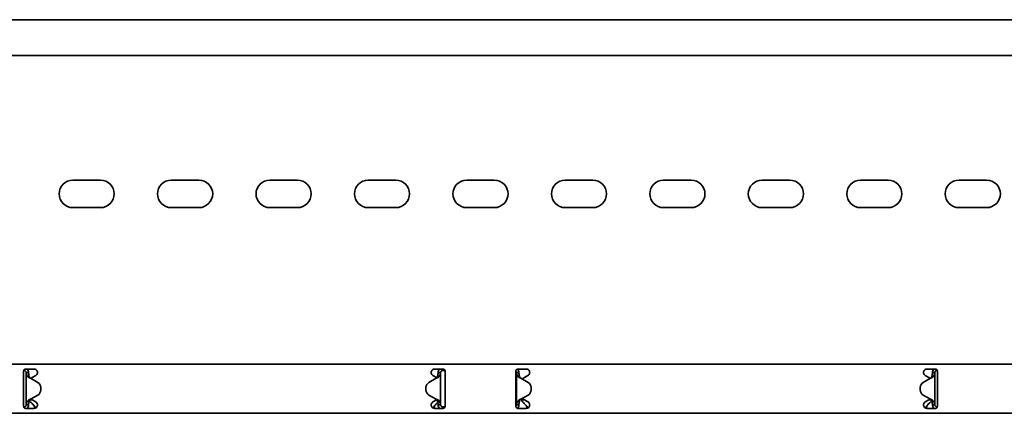
# Model space of a CAD drawing. Units: millimetres. Extents: x 1360 to 8268, y 4582 to 5809.
# Drawn here: x 3909 to 4409, y 5472 to 5672 of the extents above; entities that cross this region are included whole.
import ezdxf

# ---------------------------------------------------------------- set-up
doc = ezdxf.new("R2010")
doc.units = ezdxf.units.MM
doc.layers.add('Visible Edges(DIN)', color=7, linetype='Continuous', lineweight=35)

msp = doc.modelspace()

# ---------------------------------------------------------------- linework, layer by layer
at = {"layer": 'Visible Edges(DIN)'}
for p, q in [((8267.6, 5671.59), (2267.6, 5671.59)), ((8267.6, 5653.34), (2267.6, 5653.34)), ((3935.6, 5590.09), (3949.6, 5590.09)), ((3985.6, 5590.09), (3999.6, 5590.09)), ((4035.6, 5590.09), (4049.6, 5590.09)), ((4085.6, 5590.09), (4099.6, 5590.09)), ((4135.6, 5590.09), (4149.6, 5590.09)), ((4185.6, 5590.09), (4199.6, 5590.09)), ((4235.6, 5590.09), (4249.6, 5590.09)), ((4285.6, 5590.09), (4299.6, 5590.09)), ((4335.6, 5590.09), (4349.6, 5590.09)), ((4385.6, 5590.09), (4399.6, 5590.09)), ((3949.6, 5576.09), (3935.6, 5576.09)), ((3999.6, 5576.09), (3985.6, 5576.09)), ((4049.6, 5576.09), (4035.6, 5576.09)), ((4099.6, 5576.09), (4085.6, 5576.09)), ((4149.6, 5576.09), (4135.6, 5576.09)), ((4199.6, 5576.09), (4185.6, 5576.09)), ((4249.6, 5576.09), (4235.6, 5576.09)), ((4299.6, 5576.09), (4285.6, 5576.09)), ((4349.6, 5576.09), (4335.6, 5576.09)), ((4399.6, 5576.09), (4385.6, 5576.09)), ((2267.6, 5496.59), (8267.6, 5496.59)), ((3910.6, 5493.09), (3910.6, 5489.76)), ((3910.63, 5493.32), (3910.76, 5493.33)), ((3910.76, 5493.33), (3910.74, 5493.6)), ((3911.6, 5494.09), (3915.85, 5494.09)), ((3912.26, 5492.34), (3911.85, 5492.34)), ((3911.85, 5475.84), (3911.85, 5492.34)), ((3913.1, 5492.34), (3912.26, 5492.34)), ((3914.88, 5489.76), (3916.72, 5490.82)), ((4118.47, 5490.82), (4120.31, 5489.76)), ((4119.35, 5494.09), (4123.6, 5494.09)), ((4121.94, 5492.34), (4121.1, 5492.34)), ((4122.35, 5492.34), (4121.94, 5492.34)), ((4122.35, 5492.34), (4122.35, 5475.83)), ((4123.35, 5494.09), (4123.35, 5493.75)), ((4123.35, 5493.75), (4123.35, 5493.34)), ((4123.35, 5493.34), (4123.88, 5493.34)), ((4123.88, 5494.05), (4123.88, 5493.34)), ((4123.88, 5493.34), (4124.57, 5493.34)), ((4124.6, 5489.76), (4124.6, 5493.09)), ((4160.6, 5493.09), (4160.6, 5489.76)), ((4161.26, 5492.34), (4160.85, 5492.34)), ((4160.85, 5475.83), (4160.85, 5492.34)), ((4162.1, 5492.34), (4161.26, 5492.34)), ((4161.6, 5494.09), (4165.85, 5494.09)), ((4164.88, 5489.76), (4166.72, 5490.82)), ((4368.47, 5490.82), (4370.31, 5489.76)), ((4369.35, 5494.09), (4373.6, 5494.09)), ((4372.94, 5492.34), (4372.1, 5492.34)), ((4373.35, 5492.34), (4372.94, 5492.34)), ((4373.35, 5492.34), (4373.35, 5475.84)), ((4374.46, 5493.6), (4374.44, 5493.33)), ((4374.57, 5493.32), (4374.44, 5493.33)), ((4374.6, 5489.76), (4374.6, 5493.09)), ((3910.6, 5489.47), (3910.6, 5489.76)), ((3910.6, 5488.06), (3910.6, 5489.47)), ((3910.6, 5480.11), (3910.6, 5488.06)), ((3914.1, 5489.42), (3914.1, 5489.42)), ((3914.1, 5489.42), (3914.1, 5489.42)), ((3917.79, 5487.29), (3914.1, 5489.42)), ((3914.1, 5489.42), (3917.79, 5487.29)), ((3914.39, 5489.47), (3914.2, 5489.36)), ((3914.88, 5489.76), (3914.39, 5489.47)), ((4120.1, 5489.42), (4116.4, 5487.29)), ((4120.42, 5489.7), (4120.31, 5489.76)), ((4124.6, 5489.76), (4124.6, 5489.47)), ((4124.6, 5489.47), (4124.6, 5488.06)), ((4124.6, 5488.06), (4124.6, 5480.11)), ((4160.6, 5489.47), (4160.6, 5489.76)), ((4160.6, 5488.06), (4160.6, 5489.47)), ((4160.6, 5480.11), (4160.6, 5488.06)), ((4163.1, 5489.42), (4166.79, 5487.29)), ((4164.39, 5489.47), (4164.1, 5489.3)), ((4164.1, 5489.3), (4164.1, 5488.85)), ((4164.88, 5489.76), (4164.39, 5489.47)), ((4371.1, 5489.42), (4367.4, 5487.29)), ((4367.4, 5487.29), (4371.1, 5489.42)), ((4370.81, 5489.47), (4370.31, 5489.76)), ((4370.99, 5489.36), (4370.81, 5489.47)), ((4371.1, 5489.42), (4371.1, 5489.42)), ((4371.1, 5489.42), (4371.1, 5489.42)), ((4374.6, 5489.76), (4374.6, 5489.47)), ((4374.6, 5489.47), (4374.6, 5488.06)), ((4374.6, 5488.06), (4374.6, 5480.11)), ((3910.6, 5478.7), (3910.6, 5480.11)), ((3914.1, 5478.75), (3917.79, 5480.88)), ((3919.29, 5483.48), (3919.29, 5484.69)), ((3919.29, 5484.69), (3919.29, 5484.69)), ((3919.29, 5483.48), (3919.29, 5483.48)), ((4114.9, 5484.69), (4114.9, 5484.69)), ((4114.9, 5484.69), (4114.9, 5483.48)), ((4114.9, 5483.48), (4114.9, 5483.48)), ((4116.4, 5480.88), (4120.1, 5478.75)), ((4120.1, 5478.75), (4116.4, 5480.88)), ((4124.6, 5480.11), (4124.6, 5478.7)), ((4160.6, 5478.7), (4160.6, 5480.11)), ((4163.1, 5478.75), (4166.79, 5480.88)), ((4166.79, 5480.88), (4163.1, 5478.75)), ((4168.29, 5484.69), (4168.29, 5483.48)), ((4168.29, 5484.69), (4168.29, 5484.69)), ((4168.29, 5483.48), (4168.29, 5483.48)), ((4365.9, 5484.69), (4365.9, 5484.69)), ((4365.9, 5483.48), (4365.9, 5484.69)), ((4365.9, 5483.48), (4365.9, 5483.48)), ((4371.1, 5478.75), (4367.4, 5480.88)), ((4374.6, 5480.11), (4374.6, 5478.7)), ((3910.6, 5478.41), (3910.6, 5478.7)), ((3910.6, 5478.41), (3910.6, 5475.09)), ((3911.85, 5475.84), (3912.26, 5475.84)), ((3912.26, 5475.84), (3913.1, 5475.84)), ((3913.6, 5478.25), (3913.6, 5477.68)), ((3913.6, 5477.68), (3914.02, 5477.32)), ((3913.74, 5478.43), (3914.85, 5478.43)), ((3914.2, 5478.81), (3914.39, 5478.7)), ((3914.39, 5478.7), (3914.88, 5478.41)), ((3916.72, 5477.35), (3914.88, 5478.41)), ((4120.31, 5478.41), (4118.47, 5477.35)), ((4120.1, 5478.75), (4120.1, 5478.75)), ((4120.1, 5478.75), (4120.1, 5478.75)), ((4120.31, 5478.41), (4120.42, 5478.47)), ((4120.35, 5478.43), (4120.46, 5478.43)), ((4121.1, 5475.83), (4121.94, 5475.83)), ((4121.94, 5475.83), (4122.35, 5475.83)), ((4124.6, 5478.7), (4124.6, 5478.41)), ((4124.6, 5475.09), (4124.6, 5478.41)), ((4160.6, 5478.41), (4160.6, 5478.7)), ((4160.6, 5478.41), (4160.6, 5475.09)), ((4160.85, 5475.83), (4161.26, 5475.83)), ((4161.26, 5475.83), (4162.1, 5475.83)), ((4163.1, 5478.75), (4163.1, 5478.75)), ((4163.1, 5478.75), (4163.1, 5478.75)), ((4163.6, 5479.03), (4163.6, 5478.43)), ((4163.6, 5478.43), (4164.85, 5478.43)), ((4163.6, 5478.43), (4163.6, 5477.68)), ((4163.6, 5477.68), (4164.02, 5477.32)), ((4164.1, 5479.32), (4164.1, 5478.87)), ((4164.1, 5478.87), (4164.39, 5478.7)), ((4164.39, 5478.7), (4164.88, 5478.41)), ((4166.72, 5477.35), (4164.88, 5478.41)), ((4370.31, 5478.41), (4368.47, 5477.35)), ((4370.31, 5478.41), (4370.81, 5478.7)), ((4370.35, 5478.43), (4371.46, 5478.43)), ((4370.81, 5478.7), (4371, 5478.81)), ((4371.18, 5477.32), (4371.6, 5477.68)), ((4371.6, 5477.68), (4371.6, 5478.25)), ((4372.1, 5475.84), (4372.94, 5475.84)), ((4372.94, 5475.84), (4373.35, 5475.84)), ((4374.6, 5478.7), (4374.6, 5478.41)), ((4374.6, 5475.09), (4374.6, 5478.41)), ((2267.6, 5471.59), (8267.6, 5471.59)), ((3910.85, 5474.84), (3910.63, 5474.84)), ((3910.85, 5474.42), (3910.85, 5474.84)), ((3915.85, 5474.09), (3911.6, 5474.09)), ((4123.6, 5474.09), (4119.35, 5474.09)), ((4123.84, 5474.87), (4123.44, 5474.84)), ((4123.44, 5474.84), (4123.47, 5474.43)), ((4123.47, 5474.43), (4123.5, 5474.09)), ((4124.59, 5474.94), (4123.84, 5474.87)), ((4123.84, 5474.87), (4123.91, 5474.13)), ((4165.85, 5474.09), (4161.6, 5474.09)), ((4373.6, 5474.09), (4369.35, 5474.09)), ((4374.35, 5474.84), (4374.57, 5474.84)), ((4374.35, 5474.84), (4374.35, 5474.42))]:
    msp.add_line(p, q, dxfattribs=at)
for centre, radius, start, end in [((3935.6, 5583.09), 7, 90, 270), ((3949.6, 5583.09), 7, 270, 90), ((3985.6, 5583.09), 7, 90, 270), ((3999.6, 5583.09), 7, 270, 90), ((4035.6, 5583.09), 7, 90, 270), ((4049.6, 5583.09), 7, 270, 90), ((4085.6, 5583.09), 7, 90, 270), ((4099.6, 5583.09), 7, 270, 90), ((4135.6, 5583.09), 7, 90, 270), ((4149.6, 5583.09), 7, 270, 90), ((4185.6, 5583.09), 7, 90, 270), ((4199.6, 5583.09), 7, 270, 90), ((4235.6, 5583.09), 7, 90, 270), ((4249.6, 5583.09), 7, 270, 90), ((4285.6, 5583.09), 7, 90, 270), ((4299.6, 5583.09), 7, 270, 90), ((4335.6, 5583.09), 7, 90, 270), ((4349.6, 5583.09), 7, 270, 90), ((4385.6, 5583.09), 7, 90, 270), ((4399.6, 5583.09), 7, 270, 90), ((3916.29, 5484.69), 3, 0.0025, 59.9936), ((3916.29, 5484.69), 3, 0.0025, 59.9936), ((4117.9, 5484.69), 3, 119.9936, 180.0025), ((4165.29, 5484.69), 3, 359.9975, 60.0064), ((4368.9, 5484.69), 3, 120.0064, 179.9975), ((4368.9, 5484.69), 3, 120.0064, 179.9975), ((3916.29, 5483.48), 3, 299.9936, 0.0025), ((4117.9, 5483.48), 3, 180.0025, 239.9936), ((4117.9, 5483.48), 3, 180.0025, 239.9936), ((4165.29, 5483.48), 3, 300.0064, 359.9975), ((4165.29, 5483.48), 3, 300.0064, 359.9975), ((4368.9, 5483.48), 3, 179.9975, 240.0064)]:
    msp.add_arc(centre, radius, start, end, dxfattribs=at)
for points, knots in [([(3910.6, 5493.09), (3910.6, 5493.21), (3910.62, 5493.35), (3910.73, 5493.6), (3910.8, 5493.71), (3910.98, 5493.88), (3911.09, 5493.96), (3911.34, 5494.06), (3911.47, 5494.09), (3911.6, 5494.09)], [-0.1531137, -0.1531137, -0.1531137, -0.1531137, -0.114461, -0.114461, -0.0758083, -0.0758083, -0.0379042, -0.0379042, 0, 0, 0, 0]), ([(3911.85, 5492.34), (3911.85, 5492.51), (3911.81, 5492.67), (3911.64, 5492.97), (3911.53, 5493.09), (3911.29, 5493.24), (3911.19, 5493.28), (3910.98, 5493.33), (3910.87, 5493.34), (3910.76, 5493.33)], [0, 0, 0, 0, 0.0652018, 0.0652018, 0.1303812, 0.1303812, 0.172599, 0.172599, 0.2148167, 0.2148167, 0.2148167, 0.2148167]), ([(3912.55, 5490.35), (3912.33, 5490.69), (3912.15, 5491.01), (3911.91, 5491.68), (3911.85, 5492.01), (3911.85, 5492.34)], [0, 0, 0, 0, 0.1351133, 0.1351133, 0.2702265, 0.2702265, 0.2702265, 0.2702265]), ([(3912.26, 5494.09), (3912.3, 5494.06), (3912.33, 5494.03), (3912.6, 5493.79), (3912.78, 5493.53), (3913.03, 5492.96), (3913.1, 5492.65), (3913.1, 5492.34)], [0.184444, 0.184444, 0.184444, 0.184444, 0.1990159, 0.1990159, 0.2984984, 0.2984984, 0.3982282, 0.3982282, 0.3982282, 0.3982282]), ([(3913.56, 5489.62), (3913.3, 5489.72), (3913.12, 5489.82), (3912.73, 5490.09), (3912.59, 5490.29), (3912.55, 5490.35)], [0, 0, 0, 0, 0.0836388, 0.0836388, 0.2552362, 0.2552362, 0.2552362, 0.2552362]), ([(3913.1, 5492.34), (3913.1, 5492.01), (3913.13, 5491.68), (3913.23, 5491.01), (3913.31, 5490.69), (3913.41, 5490.35)], [0, 0, 0, 0, 0.1074336, 0.1074336, 0.2148672, 0.2148672, 0.2148672, 0.2148672]), ([(3913.41, 5490.35), (3913.42, 5490.3), (3913.45, 5490.21), (3913.54, 5490.01), (3913.6, 5489.91), (3913.75, 5489.72), (3913.82, 5489.66), (3913.86, 5489.62)], [0, 0, 0, 0, 0.01663695, 0.01663695, 0.03249026, 0.03249026, 0.05165834, 0.05165834, 0.05165834, 0.05165834]), ([(3915.85, 5494.09), (3916.07, 5494.09), (3916.31, 5494.04), (3916.74, 5493.86), (3916.93, 5493.73), (3917.24, 5493.42), (3917.38, 5493.22), (3917.55, 5492.79), (3917.6, 5492.56), (3917.6, 5492.11), (3917.55, 5491.87), (3917.37, 5491.44), (3917.24, 5491.25), (3916.98, 5490.99), (3916.86, 5490.9), (3916.72, 5490.82)], [0, 0, 0, 0, 0.0668233, 0.0668233, 0.1336466, 0.1336466, 0.199911, 0.199911, 0.2661755, 0.2661755, 0.3339695, 0.3339695, 0.4017635, 0.4017635, 0.4470665, 0.4470665, 0.4470665, 0.4470665]), ([(4118.47, 5490.82), (4118.34, 5490.9), (4118.22, 5490.99), (4117.96, 5491.25), (4117.83, 5491.44), (4117.64, 5491.87), (4117.6, 5492.11), (4117.6, 5492.56), (4117.64, 5492.79), (4117.82, 5493.22), (4117.95, 5493.42), (4118.26, 5493.73), (4118.46, 5493.86), (4118.89, 5494.04), (4119.13, 5494.09), (4119.35, 5494.09)], [-0.4470666, -0.4470666, -0.4470666, -0.4470666, -0.4017635, -0.4017635, -0.3339695, -0.3339695, -0.2661755, -0.2661755, -0.199911, -0.199911, -0.1336466, -0.1336466, -0.0668233, -0.0668233, 0, 0, 0, 0]), ([(4120.34, 5489.62), (4120.38, 5489.66), (4120.49, 5489.75), (4120.63, 5489.97), (4120.66, 5490.04), (4120.74, 5490.21), (4120.77, 5490.3), (4120.79, 5490.35)], [0, 0, 0, 0, 0.01866461, 0.01866461, 0.0260975, 0.0260975, 0.03746198, 0.03746198, 0.03746198, 0.03746198]), ([(4121.65, 5490.35), (4121.61, 5490.29), (4121.47, 5490.09), (4121.07, 5489.82), (4120.89, 5489.72), (4120.64, 5489.62)], [0, 0, 0, 0, 0.02643412, 0.02643412, 0.03931293, 0.03931293, 0.03931293, 0.03931293]), ([(4120.79, 5490.35), (4120.89, 5490.68), (4120.96, 5491.01), (4121.07, 5491.68), (4121.1, 5492), (4121.1, 5492.34)], [0, 0, 0, 0, 0.1074882, 0.1074882, 0.2149764, 0.2149764, 0.2149764, 0.2149764]), ([(4121.1, 5492.34), (4121.1, 5492.65), (4121.16, 5492.96), (4121.41, 5493.53), (4121.6, 5493.78), (4121.86, 5494.03), (4121.9, 5494.06), (4121.93, 5494.09)], [0, 0, 0, 0, 0.0995282, 0.0995282, 0.199011, 0.199011, 0.2139921, 0.2139921, 0.2139921, 0.2139921]), ([(4122.35, 5492.34), (4122.35, 5492), (4122.29, 5491.68), (4122.05, 5491.01), (4121.87, 5490.68), (4121.65, 5490.35)], [0, 0, 0, 0, 0.1351733, 0.1351733, 0.2703467, 0.2703467, 0.2703467, 0.2703467]), ([(4123.35, 5493.34), (4123.18, 5493.34), (4123.01, 5493.29), (4122.72, 5493.13), (4122.59, 5493.01), (4122.45, 5492.79), (4122.41, 5492.71), (4122.36, 5492.52), (4122.35, 5492.43), (4122.35, 5492.34)], [0, 0, 0, 0, 0.0651999, 0.0651999, 0.1303791, 0.1303791, 0.1669351, 0.1669351, 0.203491, 0.203491, 0.203491, 0.203491]), ([(4123.6, 5494.09), (4123.72, 5494.09), (4123.86, 5494.06), (4124.1, 5493.96), (4124.21, 5493.88), (4124.39, 5493.71), (4124.47, 5493.6), (4124.57, 5493.35), (4124.6, 5493.21), (4124.6, 5493.09)], [0, 0, 0, 0, 0.0379042, 0.0379042, 0.0758083, 0.0758083, 0.114461, 0.114461, 0.1531137, 0.1531137, 0.1531137, 0.1531137]), ([(4160.6, 5493.09), (4160.6, 5493.21), (4160.62, 5493.35), (4160.73, 5493.6), (4160.8, 5493.71), (4160.98, 5493.88), (4161.09, 5493.96), (4161.34, 5494.06), (4161.47, 5494.09), (4161.6, 5494.09)], [-0.1531137, -0.1531137, -0.1531137, -0.1531137, -0.114461, -0.114461, -0.0758083, -0.0758083, -0.0379042, -0.0379042, 0, 0, 0, 0]), ([(4160.85, 5492.34), (4160.85, 5492.5), (4160.81, 5492.67), (4160.69, 5492.88), (4160.65, 5492.94), (4160.6, 5493)], [0, 0, 0, 0, 0.06519986, 0.06519986, 0.09373725, 0.09373725, 0.09373725, 0.09373725]), ([(4161.55, 5490.35), (4161.33, 5490.68), (4161.15, 5491.01), (4160.91, 5491.68), (4160.85, 5492), (4160.85, 5492.34)], [0, 0, 0, 0, 0.1351733, 0.1351733, 0.2703467, 0.2703467, 0.2703467, 0.2703467]), ([(4161.31, 5494.04), (4161.38, 5493.99), (4161.45, 5493.92), (4161.69, 5493.65), (4161.84, 5493.41), (4162.05, 5492.89), (4162.1, 5492.61), (4162.1, 5492.34)], [0.1702271, 0.1702271, 0.1702271, 0.1702271, 0.199011, 0.199011, 0.2880767, 0.2880767, 0.3771427, 0.3771427, 0.3771427, 0.3771427]), ([(4162.56, 5489.62), (4162.3, 5489.72), (4162.12, 5489.82), (4161.73, 5490.09), (4161.59, 5490.29), (4161.55, 5490.35)], [0, 0, 0, 0, 0.0836985, 0.0836985, 0.2554921, 0.2554921, 0.2554921, 0.2554921]), ([(4162.1, 5492.34), (4162.1, 5492), (4162.13, 5491.68), (4162.23, 5491.01), (4162.31, 5490.68), (4162.41, 5490.35)], [0, 0, 0, 0, 0.1074882, 0.1074882, 0.2149764, 0.2149764, 0.2149764, 0.2149764]), ([(4162.41, 5490.35), (4162.42, 5490.3), (4162.45, 5490.21), (4162.55, 5490), (4162.6, 5489.91), (4162.75, 5489.72), (4162.82, 5489.65), (4162.86, 5489.62)], [0, 0, 0, 0, 0.01664694, 0.01664694, 0.03250795, 0.03250795, 0.05168476, 0.05168476, 0.05168476, 0.05168476]), ([(4165.85, 5494.09), (4166.07, 5494.09), (4166.31, 5494.04), (4166.74, 5493.86), (4166.93, 5493.73), (4167.24, 5493.42), (4167.38, 5493.22), (4167.55, 5492.79), (4167.6, 5492.56), (4167.6, 5492.11), (4167.55, 5491.87), (4167.37, 5491.44), (4167.24, 5491.25), (4166.98, 5490.99), (4166.86, 5490.9), (4166.72, 5490.82)], [0, 0, 0, 0, 0.0668233, 0.0668233, 0.1336466, 0.1336466, 0.199911, 0.199911, 0.2661755, 0.2661755, 0.3339695, 0.3339695, 0.4017635, 0.4017635, 0.4470665, 0.4470665, 0.4470665, 0.4470665]), ([(4368.47, 5490.82), (4368.34, 5490.9), (4368.22, 5490.99), (4367.96, 5491.25), (4367.83, 5491.44), (4367.64, 5491.87), (4367.6, 5492.11), (4367.6, 5492.56), (4367.64, 5492.79), (4367.82, 5493.22), (4367.95, 5493.42), (4368.26, 5493.73), (4368.46, 5493.86), (4368.89, 5494.04), (4369.13, 5494.09), (4369.35, 5494.09)], [-0.4470666, -0.4470666, -0.4470666, -0.4470666, -0.4017635, -0.4017635, -0.3339695, -0.3339695, -0.2661755, -0.2661755, -0.199911, -0.199911, -0.1336466, -0.1336466, -0.0668233, -0.0668233, 0, 0, 0, 0]), ([(4371.34, 5489.62), (4371.38, 5489.66), (4371.49, 5489.75), (4371.63, 5489.97), (4371.66, 5490.04), (4371.74, 5490.21), (4371.77, 5490.3), (4371.79, 5490.35)], [0, 0, 0, 0, 0.01865901, 0.01865901, 0.02608959, 0.02608959, 0.03744937, 0.03744937, 0.03744937, 0.03744937]), ([(4372.65, 5490.35), (4372.61, 5490.29), (4372.47, 5490.09), (4372.07, 5489.82), (4371.89, 5489.72), (4371.64, 5489.62)], [0, 0, 0, 0, 0.02644426, 0.02644426, 0.03933353, 0.03933353, 0.03933353, 0.03933353]), ([(4371.79, 5490.35), (4371.89, 5490.69), (4371.96, 5491.01), (4372.07, 5491.68), (4372.1, 5492.01), (4372.1, 5492.34)], [0, 0, 0, 0, 0.1074336, 0.1074336, 0.2148672, 0.2148672, 0.2148672, 0.2148672]), ([(4372.1, 5492.34), (4372.1, 5492.65), (4372.16, 5492.96), (4372.41, 5493.53), (4372.6, 5493.78), (4372.86, 5494.03), (4372.9, 5494.06), (4372.93, 5494.09)], [0, 0, 0, 0, 0.0995333, 0.0995333, 0.1990159, 0.1990159, 0.2137827, 0.2137827, 0.2137827, 0.2137827]), ([(4373.35, 5492.34), (4373.35, 5492.01), (4373.29, 5491.68), (4373.05, 5491.01), (4372.87, 5490.69), (4372.65, 5490.35)], [0, 0, 0, 0, 0.1351133, 0.1351133, 0.2702265, 0.2702265, 0.2702265, 0.2702265]), ([(4374.44, 5493.33), (4374.27, 5493.35), (4374.1, 5493.32), (4373.79, 5493.18), (4373.66, 5493.08), (4373.49, 5492.86), (4373.44, 5492.76), (4373.37, 5492.55), (4373.35, 5492.45), (4373.35, 5492.34)], [0, 0, 0, 0, 0.0652018, 0.0652018, 0.1303812, 0.1303812, 0.172599, 0.172599, 0.2148167, 0.2148167, 0.2148167, 0.2148167]), ([(4373.6, 5494.09), (4373.72, 5494.09), (4373.86, 5494.06), (4374.1, 5493.96), (4374.21, 5493.88), (4374.39, 5493.71), (4374.47, 5493.6), (4374.57, 5493.35), (4374.6, 5493.21), (4374.6, 5493.09)], [0, 0, 0, 0, 0.0379042, 0.0379042, 0.0758083, 0.0758083, 0.114461, 0.114461, 0.1531137, 0.1531137, 0.1531137, 0.1531137]), ([(3914.1, 5489.42), (3914.01, 5489.46), (3913.92, 5489.49), (3913.74, 5489.56), (3913.65, 5489.59), (3913.56, 5489.62)], [0, 0, 0, 0, 0.02901907, 0.02901907, 0.05803813, 0.05803813, 0.05803813, 0.05803813]), ([(3913.86, 5489.62), (3913.9, 5489.59), (3913.94, 5489.56), (3914.02, 5489.49), (3914.06, 5489.46), (3914.1, 5489.42)], [0, 0, 0, 0, 0.0156475, 0.0156475, 0.03129499, 0.03129499, 0.03129499, 0.03129499]), ([(4120.64, 5489.62), (4120.55, 5489.59), (4120.46, 5489.55), (4120.28, 5489.49), (4120.19, 5489.46), (4120.1, 5489.42)], [0, 0, 0, 0, 0.02894455, 0.02894455, 0.0578891, 0.0578891, 0.0578891, 0.0578891]), ([(4120.1, 5489.42), (4120.14, 5489.46), (4120.18, 5489.49), (4120.26, 5489.55), (4120.3, 5489.59), (4120.34, 5489.62)], [0.00001558, 0.00001558, 0.00001558, 0.00001558, 0.01560502, 0.01560502, 0.03121004, 0.03121004, 0.03121004, 0.03121004]), ([(4163.1, 5489.42), (4163.01, 5489.46), (4162.92, 5489.49), (4162.74, 5489.55), (4162.65, 5489.59), (4162.56, 5489.62)], [0, 0, 0, 0, 0.02894455, 0.02894455, 0.0578891, 0.0578891, 0.0578891, 0.0578891]), ([(4162.86, 5489.62), (4162.9, 5489.59), (4162.94, 5489.55), (4163.02, 5489.49), (4163.06, 5489.46), (4163.1, 5489.42)], [0, 0, 0, 0, 0.01560502, 0.01560502, 0.03119446, 0.03119446, 0.03119446, 0.03119446]), ([(4371.64, 5489.62), (4371.55, 5489.59), (4371.46, 5489.56), (4371.28, 5489.49), (4371.19, 5489.46), (4371.1, 5489.42)], [0, 0, 0, 0, 0.02901907, 0.02901907, 0.05803813, 0.05803813, 0.05803813, 0.05803813]), ([(4371.1, 5489.42), (4371.14, 5489.46), (4371.18, 5489.49), (4371.26, 5489.56), (4371.3, 5489.59), (4371.34, 5489.62)], [0, 0, 0, 0, 0.0156475, 0.0156475, 0.03129499, 0.03129499, 0.03129499, 0.03129499]), ([(3911.6, 5474.09), (3911.47, 5474.09), (3911.34, 5474.11), (3911.09, 5474.21), (3910.98, 5474.29), (3910.8, 5474.46), (3910.73, 5474.58), (3910.62, 5474.82), (3910.6, 5474.96), (3910.6, 5475.09)], [0.304047, 0.304047, 0.304047, 0.304047, 0.3419511, 0.3419511, 0.3798553, 0.3798553, 0.418508, 0.418508, 0.4571607, 0.4571607, 0.4571607, 0.4571607]), ([(3910.85, 5474.84), (3911.02, 5474.84), (3911.18, 5474.88), (3911.48, 5475.04), (3911.6, 5475.16), (3911.74, 5475.38), (3911.78, 5475.47), (3911.83, 5475.65), (3911.85, 5475.74), (3911.85, 5475.84)], [0, 0, 0, 0, 0.0651999, 0.0651999, 0.1303791, 0.1303791, 0.1669351, 0.1669351, 0.203491, 0.203491, 0.203491, 0.203491]), ([(3911.85, 5475.84), (3911.85, 5476.17), (3911.91, 5476.5), (3912.15, 5477.16), (3912.33, 5477.49), (3912.55, 5477.82)], [0, 0, 0, 0, 0.1351733, 0.1351733, 0.2703467, 0.2703467, 0.2703467, 0.2703467]), ([(3913.1, 5475.84), (3913.1, 5475.52), (3913.03, 5475.22), (3912.78, 5474.64), (3912.6, 5474.39), (3912.33, 5474.15), (3912.3, 5474.11), (3912.26, 5474.09)], [0, 0, 0, 0, 0.0995282, 0.0995282, 0.199011, 0.199011, 0.2139921, 0.2139921, 0.2139921, 0.2139921]), ([(3912.55, 5477.82), (3912.59, 5477.88), (3912.73, 5478.08), (3913.12, 5478.35), (3913.3, 5478.46), (3913.56, 5478.55)], [0, 0, 0, 0, 0.02643412, 0.02643412, 0.03931293, 0.03931293, 0.03931293, 0.03931293]), ([(3913.41, 5477.82), (3913.31, 5477.49), (3913.23, 5477.16), (3913.13, 5476.5), (3913.1, 5476.17), (3913.1, 5475.84)], [0, 0, 0, 0, 0.1074882, 0.1074882, 0.2149764, 0.2149764, 0.2149764, 0.2149764]), ([(3913.86, 5478.55), (3913.81, 5478.51), (3913.71, 5478.42), (3913.57, 5478.2), (3913.53, 5478.13), (3913.45, 5477.96), (3913.42, 5477.87), (3913.41, 5477.82)], [0, 0, 0, 0, 0.01866461, 0.01866461, 0.0260975, 0.0260975, 0.03746198, 0.03746198, 0.03746198, 0.03746198]), ([(3913.56, 5478.55), (3913.65, 5478.58), (3913.74, 5478.62), (3913.92, 5478.68), (3914.01, 5478.72), (3914.1, 5478.75)], [0, 0, 0, 0, 0.02894455, 0.02894455, 0.0578891, 0.0578891, 0.0578891, 0.0578891]), ([(3914.1, 5478.75), (3914.06, 5478.72), (3914.02, 5478.68), (3913.94, 5478.62), (3913.9, 5478.58), (3913.86, 5478.55)], [0.00001558, 0.00001558, 0.00001558, 0.00001558, 0.01560502, 0.01560502, 0.03121004, 0.03121004, 0.03121004, 0.03121004]), ([(3914.02, 5477.32), (3914.3, 5477.15), (3914.58, 5476.91), (3915.14, 5476.32), (3915.42, 5475.99), (3915.88, 5475.44), (3916.06, 5475.22), (3916.42, 5474.81), (3916.59, 5474.62), (3916.77, 5474.44)], [0, 0, 0, 0, 0.1324615, 0.1324615, 0.2648781, 0.2648781, 0.348704, 0.348704, 0.4325298, 0.4325298, 0.4325298, 0.4325298]), ([(3916.72, 5477.35), (3916.86, 5477.27), (3916.98, 5477.18), (3917.24, 5476.92), (3917.37, 5476.73), (3917.55, 5476.3), (3917.6, 5476.06), (3917.6, 5475.62), (3917.55, 5475.38), (3917.38, 5474.95), (3917.24, 5474.76), (3916.93, 5474.45), (3916.74, 5474.31), (3916.31, 5474.13), (3916.07, 5474.09), (3915.85, 5474.09)], [0.0889742, 0.0889742, 0.0889742, 0.0889742, 0.1342773, 0.1342773, 0.2020713, 0.2020713, 0.2698653, 0.2698653, 0.3361297, 0.3361297, 0.4023941, 0.4023941, 0.4692174, 0.4692174, 0.5360408, 0.5360408, 0.5360408, 0.5360408]), ([(4119.35, 5474.09), (4119.13, 5474.09), (4118.89, 5474.13), (4118.46, 5474.31), (4118.26, 5474.45), (4117.95, 5474.76), (4117.82, 5474.95), (4117.64, 5475.38), (4117.6, 5475.62), (4117.6, 5476.06), (4117.64, 5476.3), (4117.83, 5476.73), (4117.96, 5476.92), (4118.22, 5477.18), (4118.34, 5477.27), (4118.47, 5477.35)], [0.5360408, 0.5360408, 0.5360408, 0.5360408, 0.6028641, 0.6028641, 0.6696874, 0.6696874, 0.7359518, 0.7359518, 0.8022162, 0.8022162, 0.8700102, 0.8700102, 0.9378042, 0.9378042, 0.9831073, 0.9831073, 0.9831073, 0.9831073]), ([(4118.42, 5474.44), (4118.7, 5474.72), (4118.98, 5475.04), (4119.55, 5475.72), (4119.82, 5476.06), (4120.29, 5476.57), (4120.46, 5476.75), (4120.75, 5477.01), (4120.85, 5477.09), (4120.95, 5477.17)], [0, 0, 0, 0, 0.1324615, 0.1324615, 0.2648781, 0.2648781, 0.348704, 0.348704, 0.397509, 0.397509, 0.397509, 0.397509]), ([(4119.44, 5475.59), (4119.43, 5475.58), (4119.43, 5475.57), (4119.26, 5475.15), (4119.09, 5474.76), (4118.89, 5474.3), (4118.86, 5474.23), (4118.83, 5474.16)], [0.4550618, 0.4550618, 0.4550618, 0.4550618, 0.4581979, 0.4581979, 0.5887849, 0.5887849, 0.6127428, 0.6127428, 0.6127428, 0.6127428]), ([(4120.1, 5478.75), (4120.19, 5478.71), (4120.28, 5478.68), (4120.46, 5478.61), (4120.55, 5478.58), (4120.64, 5478.55)], [0, 0, 0, 0, 0.02901907, 0.02901907, 0.05803813, 0.05803813, 0.05803813, 0.05803813]), ([(4120.34, 5478.55), (4120.3, 5478.58), (4120.26, 5478.61), (4120.18, 5478.68), (4120.14, 5478.71), (4120.1, 5478.75)], [0, 0, 0, 0, 0.0156475, 0.0156475, 0.03129499, 0.03129499, 0.03129499, 0.03129499]), ([(4120.79, 5477.82), (4120.77, 5477.87), (4120.74, 5477.96), (4120.65, 5478.16), (4120.6, 5478.26), (4120.45, 5478.45), (4120.38, 5478.52), (4120.34, 5478.55)], [0, 0, 0, 0, 0.01663695, 0.01663695, 0.03249026, 0.03249026, 0.05165834, 0.05165834, 0.05165834, 0.05165834]), ([(4120.64, 5478.55), (4120.89, 5478.45), (4121.07, 5478.35), (4121.47, 5478.08), (4121.61, 5477.88), (4121.65, 5477.82)], [0, 0, 0, 0, 0.0836388, 0.0836388, 0.2552362, 0.2552362, 0.2552362, 0.2552362]), ([(4121.1, 5475.83), (4121.1, 5476.17), (4121.07, 5476.49), (4120.96, 5477.16), (4120.89, 5477.48), (4120.79, 5477.82)], [0, 0, 0, 0, 0.1074336, 0.1074336, 0.2148672, 0.2148672, 0.2148672, 0.2148672]), ([(4121.93, 5474.09), (4121.9, 5474.11), (4121.86, 5474.14), (4121.6, 5474.39), (4121.41, 5474.64), (4121.16, 5475.21), (4121.1, 5475.52), (4121.1, 5475.83)], [0.184444, 0.184444, 0.184444, 0.184444, 0.1990159, 0.1990159, 0.2984984, 0.2984984, 0.3982282, 0.3982282, 0.3982282, 0.3982282]), ([(4121.65, 5477.82), (4121.87, 5477.48), (4122.05, 5477.16), (4122.29, 5476.49), (4122.35, 5476.17), (4122.35, 5475.83)], [0, 0, 0, 0, 0.1351133, 0.1351133, 0.2702265, 0.2702265, 0.2702265, 0.2702265]), ([(4122.35, 5475.83), (4122.35, 5475.67), (4122.39, 5475.5), (4122.55, 5475.2), (4122.67, 5475.08), (4122.9, 5474.93), (4123, 5474.89), (4123.22, 5474.84), (4123.33, 5474.83), (4123.44, 5474.84)], [0, 0, 0, 0, 0.0652018, 0.0652018, 0.1303812, 0.1303812, 0.172599, 0.172599, 0.2148167, 0.2148167, 0.2148167, 0.2148167]), ([(4124.6, 5475.09), (4124.6, 5474.96), (4124.57, 5474.82), (4124.47, 5474.58), (4124.39, 5474.46), (4124.21, 5474.29), (4124.1, 5474.21), (4123.86, 5474.11), (4123.72, 5474.09), (4123.6, 5474.09)], [0.1509333, 0.1509333, 0.1509333, 0.1509333, 0.189586, 0.189586, 0.2282387, 0.2282387, 0.2661428, 0.2661428, 0.304047, 0.304047, 0.304047, 0.304047]), ([(4160.6, 5475.17), (4160.61, 5475.19), (4160.63, 5475.21), (4160.71, 5475.31), (4160.76, 5475.41), (4160.83, 5475.62), (4160.85, 5475.73), (4160.85, 5475.83)], [0.12135278, 0.12135278, 0.12135278, 0.12135278, 0.13038124, 0.13038124, 0.17259897, 0.17259897, 0.2148167, 0.2148167, 0.2148167, 0.2148167]), ([(4161.6, 5474.09), (4161.47, 5474.09), (4161.34, 5474.11), (4161.09, 5474.21), (4160.98, 5474.29), (4160.8, 5474.46), (4160.73, 5474.58), (4160.62, 5474.82), (4160.6, 5474.96), (4160.6, 5475.09)], [0.304047, 0.304047, 0.304047, 0.304047, 0.3419511, 0.3419511, 0.3798553, 0.3798553, 0.418508, 0.418508, 0.4571607, 0.4571607, 0.4571607, 0.4571607]), ([(4160.85, 5475.83), (4160.85, 5476.17), (4160.91, 5476.49), (4161.15, 5477.16), (4161.33, 5477.48), (4161.55, 5477.82)], [0, 0, 0, 0, 0.1351133, 0.1351133, 0.2702265, 0.2702265, 0.2702265, 0.2702265]), ([(4162.1, 5475.83), (4162.1, 5475.52), (4162.03, 5475.21), (4161.78, 5474.64), (4161.6, 5474.39), (4161.35, 5474.16), (4161.33, 5474.14), (4161.31, 5474.13)], [0, 0, 0, 0, 0.0995333, 0.0995333, 0.1990159, 0.1990159, 0.2068969, 0.2068969, 0.2068969, 0.2068969]), ([(4161.55, 5477.82), (4161.59, 5477.88), (4161.73, 5478.08), (4162.12, 5478.35), (4162.3, 5478.45), (4162.56, 5478.55)], [0, 0, 0, 0, 0.02644426, 0.02644426, 0.03933353, 0.03933353, 0.03933353, 0.03933353]), ([(4162.41, 5477.82), (4162.31, 5477.48), (4162.23, 5477.16), (4162.13, 5476.49), (4162.1, 5476.17), (4162.1, 5475.83)], [0, 0, 0, 0, 0.1074336, 0.1074336, 0.2148672, 0.2148672, 0.2148672, 0.2148672]), ([(4162.86, 5478.55), (4162.81, 5478.51), (4162.71, 5478.42), (4162.57, 5478.2), (4162.53, 5478.13), (4162.45, 5477.96), (4162.42, 5477.87), (4162.41, 5477.82)], [0, 0, 0, 0, 0.01865901, 0.01865901, 0.02608959, 0.02608959, 0.03744937, 0.03744937, 0.03744937, 0.03744937]), ([(4162.56, 5478.55), (4162.65, 5478.58), (4162.74, 5478.61), (4162.92, 5478.68), (4163.01, 5478.71), (4163.1, 5478.75)], [0, 0, 0, 0, 0.02901907, 0.02901907, 0.05803813, 0.05803813, 0.05803813, 0.05803813]), ([(4163.1, 5478.75), (4163.06, 5478.71), (4163.02, 5478.68), (4162.94, 5478.61), (4162.9, 5478.58), (4162.86, 5478.55)], [0, 0, 0, 0, 0.0156475, 0.0156475, 0.03129499, 0.03129499, 0.03129499, 0.03129499]), ([(4164.02, 5477.32), (4164.3, 5477.15), (4164.58, 5476.91), (4165.14, 5476.32), (4165.42, 5475.99), (4165.88, 5475.44), (4166.06, 5475.22), (4166.42, 5474.81), (4166.59, 5474.62), (4166.77, 5474.44)], [0, 0, 0, 0, 0.1324615, 0.1324615, 0.2648781, 0.2648781, 0.348704, 0.348704, 0.4325298, 0.4325298, 0.4325298, 0.4325298]), ([(4166.72, 5477.35), (4166.86, 5477.27), (4166.98, 5477.18), (4167.24, 5476.92), (4167.37, 5476.73), (4167.55, 5476.3), (4167.6, 5476.06), (4167.6, 5475.61), (4167.55, 5475.38), (4167.37, 5474.95), (4167.24, 5474.75), (4166.93, 5474.44), (4166.74, 5474.31), (4166.31, 5474.13), (4166.07, 5474.09), (4165.85, 5474.09)], [0.0890007, 0.0890007, 0.0890007, 0.0890007, 0.1348732, 0.1348732, 0.2023703, 0.2023703, 0.2698674, 0.2698674, 0.3363433, 0.3363433, 0.4028192, 0.4028192, 0.4694311, 0.4694311, 0.536043, 0.536043, 0.536043, 0.536043]), ([(4369.35, 5474.09), (4369.13, 5474.09), (4368.89, 5474.13), (4368.46, 5474.31), (4368.26, 5474.45), (4367.95, 5474.76), (4367.82, 5474.95), (4367.64, 5475.38), (4367.6, 5475.62), (4367.6, 5476.06), (4367.64, 5476.3), (4367.83, 5476.73), (4367.96, 5476.92), (4368.22, 5477.18), (4368.34, 5477.27), (4368.47, 5477.35)], [0.5360408, 0.5360408, 0.5360408, 0.5360408, 0.6028641, 0.6028641, 0.6696874, 0.6696874, 0.7359518, 0.7359518, 0.8022162, 0.8022162, 0.8700102, 0.8700102, 0.9378042, 0.9378042, 0.9831073, 0.9831073, 0.9831073, 0.9831073]), ([(4368.42, 5474.44), (4368.7, 5474.72), (4368.98, 5475.04), (4369.55, 5475.72), (4369.82, 5476.06), (4370.29, 5476.57), (4370.46, 5476.75), (4370.82, 5477.07), (4371, 5477.21), (4371.18, 5477.32)], [0, 0, 0, 0, 0.1324615, 0.1324615, 0.2648781, 0.2648781, 0.348704, 0.348704, 0.4325298, 0.4325298, 0.4325298, 0.4325298]), ([(4369.44, 5475.59), (4369.43, 5475.58), (4369.43, 5475.57), (4369.26, 5475.15), (4369.09, 5474.76), (4368.89, 5474.3), (4368.86, 5474.23), (4368.83, 5474.16)], [0.4550618, 0.4550618, 0.4550618, 0.4550618, 0.4581979, 0.4581979, 0.5887849, 0.5887849, 0.6127428, 0.6127428, 0.6127428, 0.6127428]), ([(4371.1, 5478.75), (4371.19, 5478.72), (4371.28, 5478.68), (4371.46, 5478.62), (4371.55, 5478.58), (4371.64, 5478.55)], [0, 0, 0, 0, 0.02894455, 0.02894455, 0.0578891, 0.0578891, 0.0578891, 0.0578891]), ([(4371.34, 5478.55), (4371.3, 5478.58), (4371.26, 5478.62), (4371.18, 5478.68), (4371.14, 5478.72), (4371.1, 5478.75)], [0, 0, 0, 0, 0.01560502, 0.01560502, 0.03119446, 0.03119446, 0.03119446, 0.03119446]), ([(4371.79, 5477.82), (4371.77, 5477.87), (4371.74, 5477.96), (4371.65, 5478.17), (4371.6, 5478.26), (4371.45, 5478.45), (4371.38, 5478.52), (4371.34, 5478.55)], [0, 0, 0, 0, 0.01664694, 0.01664694, 0.03250795, 0.03250795, 0.05168476, 0.05168476, 0.05168476, 0.05168476]), ([(4371.64, 5478.55), (4371.89, 5478.46), (4372.07, 5478.35), (4372.47, 5478.08), (4372.61, 5477.88), (4372.65, 5477.82)], [0, 0, 0, 0, 0.0836985, 0.0836985, 0.2554921, 0.2554921, 0.2554921, 0.2554921]), ([(4372.1, 5475.84), (4372.1, 5476.17), (4372.07, 5476.5), (4371.96, 5477.16), (4371.89, 5477.49), (4371.79, 5477.82)], [0, 0, 0, 0, 0.1074882, 0.1074882, 0.2149764, 0.2149764, 0.2149764, 0.2149764]), ([(4372.93, 5474.09), (4372.85, 5474.16), (4372.77, 5474.23), (4372.5, 5474.52), (4372.35, 5474.76), (4372.15, 5475.28), (4372.1, 5475.56), (4372.1, 5475.84)], [0.1632641, 0.1632641, 0.1632641, 0.1632641, 0.199011, 0.199011, 0.2880767, 0.2880767, 0.3771427, 0.3771427, 0.3771427, 0.3771427]), ([(4372.65, 5477.82), (4372.87, 5477.49), (4373.05, 5477.16), (4373.29, 5476.5), (4373.35, 5476.17), (4373.35, 5475.84)], [0, 0, 0, 0, 0.1351733, 0.1351733, 0.2703467, 0.2703467, 0.2703467, 0.2703467]), ([(4373.35, 5475.84), (4373.35, 5475.67), (4373.39, 5475.5), (4373.55, 5475.21), (4373.67, 5475.08), (4373.89, 5474.94), (4373.98, 5474.9), (4374.16, 5474.85), (4374.25, 5474.84), (4374.35, 5474.84)], [0, 0, 0, 0, 0.0651999, 0.0651999, 0.1303791, 0.1303791, 0.1669351, 0.1669351, 0.203491, 0.203491, 0.203491, 0.203491]), ([(4374.6, 5475.09), (4374.6, 5474.96), (4374.57, 5474.82), (4374.47, 5474.58), (4374.39, 5474.46), (4374.21, 5474.29), (4374.1, 5474.21), (4373.86, 5474.11), (4373.72, 5474.09), (4373.6, 5474.09)], [0.1509333, 0.1509333, 0.1509333, 0.1509333, 0.189586, 0.189586, 0.2282387, 0.2282387, 0.2661428, 0.2661428, 0.304047, 0.304047, 0.304047, 0.304047])]:
    msp.add_open_spline(points, degree=3, knots=knots, dxfattribs=at)
for points in [[(3916.36, 5474.16), (3916.16, 5474.62), (3915.96, 5475.1), (3915.76, 5475.59)], [(4166.36, 5474.16), (4166.16, 5474.62), (4165.96, 5475.1), (4165.76, 5475.59)], [(3916.77, 5474.44), (3916.79, 5474.42), (3916.81, 5474.4), (3916.83, 5474.39)], [(4118.37, 5474.39), (4118.39, 5474.41), (4118.41, 5474.43), (4118.42, 5474.44)], [(4166.77, 5474.44), (4166.79, 5474.42), (4166.81, 5474.4), (4166.83, 5474.39)], [(4368.37, 5474.39), (4368.39, 5474.41), (4368.41, 5474.43), (4368.42, 5474.44)]]:
    msp.add_open_spline(points, degree=3, dxfattribs=at)

doc.saveas('drawing.dxf')
